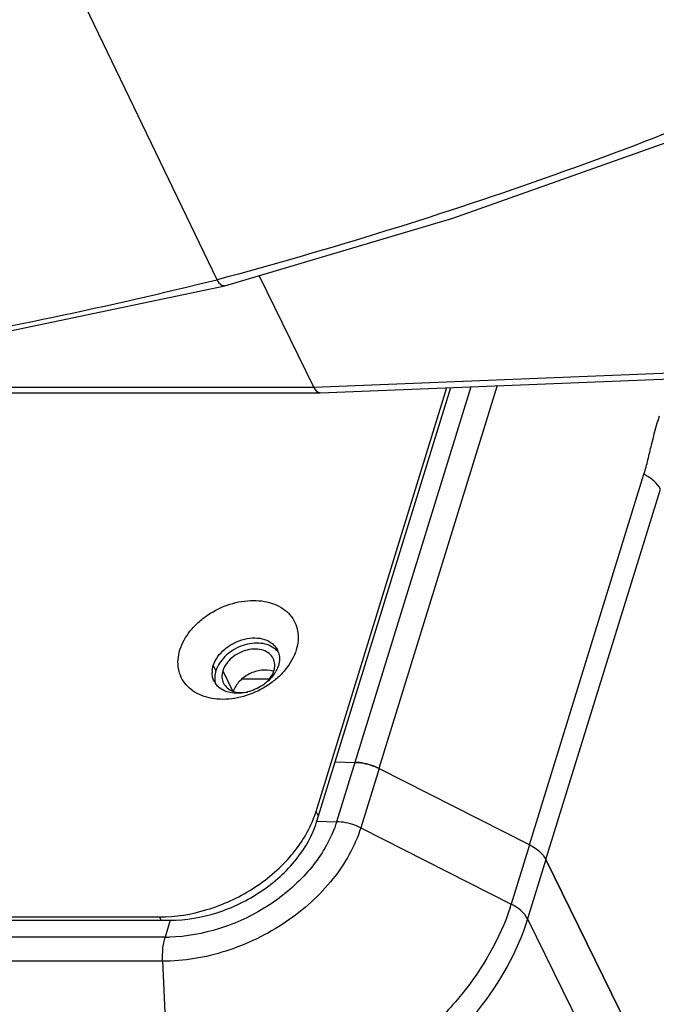
# Model space of a CAD drawing. Units: millimetres. Extents: x 716 to 2118, y 860 to 1812.
# Drawn here: x 2021 to 2059, y 1317 to 1376 of the extents above; entities that cross this region are included whole.
import ezdxf

# ---------------------------------------------------------------- set-up
doc = ezdxf.new("R2010")
doc.units = ezdxf.units.MM
doc.header["$LTSCALE"] = 16.335
doc.layers.get('0').update_dxf_attribs({"linetype": 'CONTINUOUS'})

msp = doc.modelspace()

# ---------------------------------------------------------------- linework, layer by layer
at = {"color": 7, "linetype": 'Continuous'}
for p, q in [((2032.598, 1360.155), (2023.847, 1378.311)), ((2038.344, 1353.773), (2035.09, 1360.404)), ((2013.836, 1355.757), (2033.047, 1359.807)), ((2038.344, 1353.773), (2074.8, 1355.232)), ((2038.717, 1353.449), (2075.187, 1354.908)), ((2000.137, 1353.774), (2038.344, 1353.774)), ((2038.474, 1328.574), (2046.254, 1353.75)), ((2038.523, 1327.987), (2046.487, 1353.76)), ((2047.675, 1353.807), (2040.779, 1331.491)), ((2049.24, 1353.87), (2042.212, 1331.127)), ((1997.891, 1353.449), (2038.707, 1353.449)), ((2051.158, 1326.592), (2057.96, 1348.603)), ((2052.129, 1325.713), (2058.931, 1347.724)), ((2032.364, 1337.237), (2032.517, 1336.927)), ((2032.931, 1336.927), (2033.512, 1335.742)), ((2035.69, 1336.436), (2034.06, 1336.436)), ((2039.612, 1331.512), (2040.779, 1331.491)), ((2039.612, 1331.512), (2040.784, 1331.49)), ((2040.784, 1331.49), (2039.694, 1327.965)), ((2042.214, 1331.126), (2041.125, 1327.601)), ((2051.158, 1326.592), (2042.212, 1331.127)), ((2038.615, 1328.286), (2038.474, 1328.574)), ((2038.523, 1327.987), (2039.694, 1327.965)), ((2041.125, 1327.601), (2050.069, 1323.067)), ((2051.158, 1326.592), (2050.069, 1323.067)), ((2052.129, 1325.713), (2051.04, 1322.188)), ((2058.343, 1313.05), (2052.129, 1325.713)), ((2052.129, 1325.713), (2058.363, 1313.01)), ((1856.64, 1322.112), (2029.799, 1322.112)), ((1857.391, 1322.308), (2029.169, 1322.308)), ((2029.265, 1322.112), (2029.169, 1322.308)), ((2029.799, 1322.112), (2029.505, 1321.103)), ((2051.04, 1322.188), (2058.638, 1306.704)), ((2029.505, 1321.103), (1856.345, 1321.103)), ((2029.354, 1319.674), (1856.195, 1319.674)), ((2029.354, 1319.674), (2029.814, 1309.426))]:
    msp.add_line(p, q, dxfattribs=at)
msp.add_lwpolyline([(2033.052, 1359.802), (2046.607, 1363.81), (2059.957, 1368.555)], dxfattribs=at)
for centre, radius, start, end in [((2032.99, 1360.034), 0.241, 275.46683, 285.11151), ((2035.198, 1337.679), 1.098, 18.13969, 26.14162), ((2033.608, 1336.818), 1.309, 174.01549, 180.27897), ((2035.532, 1335.659), 1.31, 71.03286, 73.19538), ((2034.322, 1337.881), 2.019, 328.04021, 330.29441), ((2033.403, 1336.799), 1.103, 206.16614, 214.23661), ((2032.365, 1330.468), 6.396, 338.14735, 342.77752), ((2037.337, 1327.002), 13.326, 341.9694, 342.82646), ((2029.504, 1330.661), 9.558, 270.00411, 271.57882)]:
    msp.add_arc(centre, radius, start, end, dxfattribs=at)
msp.add_ellipse((2038.707, 1354.949), major_axis=(0, 1.501), ratio=0.389159, start_param=-3.812152, end_param=-3.125097, dxfattribs=at)
for points, knots in [([(2071.273, 1373.906), (2065.18, 1371.137), (2052.457, 1366.023), (2039.359, 1361.974), (2032.598, 1360.155)], [0, 0, 0, 0, 0.488746, 1, 1, 1, 1]), ([(1949.116, 1350.661), (1956.472, 1350.668), (1970.974, 1351.06), (1992.32, 1352.833), (2012.834, 1355.78), (2026.127, 1358.567), (2032.594, 1360.164)], [0, 0, 0, 0, 0.262079, 0.516544, 0.762699, 1, 1, 1, 1]), ([(2032.594, 1360.164), (2032.623, 1360.104), (2032.683, 1359.998), (2032.794, 1359.872), (2032.918, 1359.799), (2033.008, 1359.797), (2033.047, 1359.807)], [0, 0, 0, 0, 0.32166, 0.587231, 0.804225, 1, 1, 1, 1]), ([(2033.012, 1359.795), (2032.975, 1359.791), (2032.893, 1359.805), (2032.781, 1359.88), (2032.68, 1360), (2032.625, 1360.1), (2032.598, 1360.155)], [0, 0, 0, 0, 0.194028, 0.414686, 0.681839, 1, 1, 1, 1]), ([(2038.344, 1353.774), (2038.359, 1353.743), (2038.415, 1353.64), (2038.49, 1353.544), (2038.559, 1353.497)], [0, 0, 0, 0, 0.29095, 1, 1, 1, 1]), ([(2038.559, 1353.497), (2038.571, 1353.489), (2038.616, 1353.463), (2038.669, 1353.449), (2038.707, 1353.449)], [0, 0, 0, 0, 0.268922, 1, 1, 1, 1]), ([(2057.96, 1348.603), (2058.048, 1348.889), (2058.196, 1349.472), (2058.472, 1350.64), (2058.704, 1351.51), (2058.881, 1352.082)], [0, 0, 0, 0, 0.249816, 0.500803, 1, 1, 1, 1]), ([(2058.931, 1347.724), (2058.842, 1347.905), (2058.548, 1348.251), (2058.174, 1348.494), (2057.96, 1348.603)], [0, 0, 0, 0, 0.456353, 1, 1, 1, 1]), ([(2030.387, 1338.17), (2030.513, 1338.577), (2030.849, 1339.166), (2031.467, 1339.82), (2032.226, 1340.414), (2033.319, 1340.943), (2034.498, 1341.145), (2035.395, 1341.073), (2035.997, 1340.908), (2036.519, 1340.637), (2036.939, 1340.267), (2037.239, 1339.812), (2037.404, 1339.292), (2037.427, 1338.73), (2037.352, 1338.356), (2037.295, 1338.17)], [0, 0, 0, 0, 0.125688, 0.194086, 0.264926, 0.408694, 0.547116, 0.611851, 0.6727, 0.729752, 0.783747, 0.836057, 0.888439, 0.942654, 1, 1, 1, 1]), ([(2032.364, 1337.237), (2032.481, 1337.617), (2032.881, 1338.141), (2033.583, 1338.601), (2034.2, 1338.832), (2034.827, 1338.91), (2035.408, 1338.826), (2035.82, 1338.614), (2036.06, 1338.373), (2036.148, 1338.235), (2036.183, 1338.163)], [0, 0, 0, 0, 0.251187, 0.390435, 0.53009, 0.663671, 0.786384, 0.897008, 0.949074, 1, 1, 1, 1]), ([(2035.968, 1338.28), (2035.845, 1338.368), (2035.555, 1338.508), (2035.063, 1338.59), (2034.53, 1338.552), (2033.993, 1338.399), (2033.488, 1338.142), (2032.927, 1337.701), (2032.616, 1337.248), (2032.517, 1336.927)], [0, 0, 0, 0, 0.108368, 0.226832, 0.354681, 0.488886, 0.625087, 0.75854, 1, 1, 1, 1]), ([(2036.236, 1338.017), (2036.217, 1338.042), (2036.139, 1338.14), (2036.045, 1338.225), (2035.968, 1338.28)], [0, 0, 0, 0, 0.246046, 1, 1, 1, 1]), ([(2037.295, 1338.17), (2037.169, 1337.763), (2036.833, 1337.174), (2036.214, 1336.519), (2035.455, 1335.926), (2034.363, 1335.397), (2033.183, 1335.194), (2032.286, 1335.267), (2031.685, 1335.431), (2031.163, 1335.703), (2030.742, 1336.072), (2030.442, 1336.528), (2030.277, 1337.048), (2030.254, 1337.609), (2030.329, 1337.984), (2030.387, 1338.17)], [0, 0, 0, 0, 0.125688, 0.194086, 0.264926, 0.408694, 0.547116, 0.611851, 0.6727, 0.729752, 0.783747, 0.836057, 0.888439, 0.942654, 1, 1, 1, 1]), ([(2035.932, 1337.654), (2035.876, 1337.768), (2035.702, 1337.98), (2035.323, 1338.174), (2034.866, 1338.241), (2034.373, 1338.18), (2033.889, 1337.998), (2033.337, 1337.637), (2033.023, 1337.225), (2032.931, 1336.927)], [0, 0, 0, 0, 0.102454, 0.213153, 0.335946, 0.469609, 0.609345, 0.74867, 1, 1, 1, 1]), ([(2036.241, 1338.021), (2036.281, 1337.899), (2036.319, 1337.632), (2036.273, 1337.368), (2036.232, 1337.237)], [0, 0, 0, 0, 0.483761, 1, 1, 1, 1]), ([(2032.305, 1336.955), (2032.308, 1336.978), (2032.32, 1337.074), (2032.343, 1337.168), (2032.364, 1337.237)], [0, 0, 0, 0, 0.245341, 1, 1, 1, 1]), ([(2035.97, 1336.927), (2036.008, 1337.049), (2036.046, 1337.299), (2035.984, 1337.547), (2035.932, 1337.654)], [0, 0, 0, 0, 0.517358, 1, 1, 1, 1]), ([(2036.232, 1337.237), (2036.223, 1337.207), (2036.181, 1337.084), (2036.125, 1336.966), (2036.076, 1336.88)], [0, 0, 0, 0, 0.243066, 1, 1, 1, 1]), ([(2032.413, 1336.312), (2032.376, 1336.389), (2032.318, 1336.552), (2032.299, 1336.725), (2032.298, 1336.812)], [0, 0, 0, 0, 0.493781, 1, 1, 1, 1]), ([(2032.451, 1336.533), (2032.45, 1336.503), (2032.452, 1336.384), (2032.472, 1336.266), (2032.496, 1336.182)], [0, 0, 0, 0, 0.255067, 1, 1, 1, 1]), ([(2032.517, 1336.927), (2032.506, 1336.894), (2032.471, 1336.765), (2032.453, 1336.632), (2032.451, 1336.533)], [0, 0, 0, 0, 0.257161, 1, 1, 1, 1]), ([(2032.931, 1336.927), (2032.893, 1336.804), (2032.856, 1336.554), (2032.917, 1336.306), (2032.97, 1336.199)], [0, 0, 0, 0, 0.517358, 1, 1, 1, 1]), ([(2035.91, 1336.913), (2035.692, 1336.979), (2035.327, 1336.995), (2034.859, 1336.892), (2034.506, 1336.749), (2034.183, 1336.55), (2033.825, 1336.235), (2033.626, 1335.932), (2033.553, 1335.719)], [0, 0, 0, 0, 0.238615, 0.368586, 0.501674, 0.63451, 0.763726, 1, 1, 1, 1]), ([(2035.536, 1336.249), (2035.587, 1336.299), (2035.771, 1336.496), (2035.912, 1336.737), (2035.97, 1336.927)], [0, 0, 0, 0, 0.265479, 1, 1, 1, 1]), ([(2036.035, 1336.812), (2036.003, 1336.76), (2035.86, 1336.552), (2035.683, 1336.369), (2035.536, 1336.247)], [0, 0, 0, 0, 0.241689, 1, 1, 1, 1]), ([(2032.736, 1335.918), (2032.712, 1335.937), (2032.621, 1336.014), (2032.541, 1336.105), (2032.491, 1336.178)], [0, 0, 0, 0, 0.254704, 1, 1, 1, 1]), ([(2032.97, 1336.199), (2033.023, 1336.092), (2033.183, 1335.89), (2033.532, 1335.697), (2033.956, 1335.617), (2034.255, 1335.64), (2034.407, 1335.668)], [0, 0, 0, 0, 0.220014, 0.456092, 0.71648, 1, 1, 1, 1]), ([(2035.536, 1336.247), (2035.455, 1336.179), (2035.114, 1335.926), (2034.717, 1335.75), (2034.408, 1335.672)], [0, 0, 0, 0, 0.248807, 1, 1, 1, 1]), ([(2034.408, 1335.672), (2034.253, 1335.633), (2033.944, 1335.582), (2033.49, 1335.597), (2033.077, 1335.703), (2032.838, 1335.837), (2032.736, 1335.918)], [0, 0, 0, 0, 0.274897, 0.534862, 0.776455, 1, 1, 1, 1]), ([(2042.212, 1331.127), (2042.101, 1331.184), (2041.647, 1331.382), (2041.149, 1331.485), (2040.779, 1331.491)], [0, 0, 0, 0, 0.251924, 1, 1, 1, 1]), ([(2040.784, 1331.49), (2040.904, 1331.488), (2041.397, 1331.447), (2041.881, 1331.295), (2042.214, 1331.126)], [0, 0, 0, 0, 0.243499, 1, 1, 1, 1]), ([(2029.169, 1322.308), (2030.12, 1322.308), (2031.574, 1322.545), (2033.393, 1323.235), (2034.7, 1323.942), (2035.885, 1324.809), (2037.212, 1326.1), (2037.973, 1327.267), (2038.301, 1328.087)], [0, 0, 0, 0, 0.250808, 0.381334, 0.512295, 0.641529, 0.767033, 1, 1, 1, 1]), ([(2029.799, 1322.112), (2030.739, 1322.112), (2032.66, 1322.441), (2035.262, 1323.702), (2037.357, 1325.571), (2038.271, 1327.172), (2038.523, 1327.987)], [0, 0, 0, 0, 0.253196, 0.516158, 0.770102, 1, 1, 1, 1]), ([(2039.694, 1327.965), (2039.675, 1327.901), (2039.591, 1327.644), (2039.492, 1327.391), (2039.409, 1327.204)], [0, 0, 0, 0, 0.246355, 1, 1, 1, 1]), ([(2041.125, 1327.601), (2041.014, 1327.658), (2040.561, 1327.855), (2040.064, 1327.958), (2039.694, 1327.965)], [0, 0, 0, 0, 0.251893, 1, 1, 1, 1]), ([(2041.125, 1327.601), (2040.785, 1326.502), (2039.878, 1324.913), (2038.209, 1323.147), (2036.161, 1321.546), (2033.214, 1320.119), (2030.621, 1319.674), (2029.354, 1319.674)], [0, 0, 0, 0, 0.229728, 0.354743, 0.484222, 0.74699, 1, 1, 1, 1]), ([(2039.409, 1327.204), (2039.034, 1326.351), (2037.917, 1324.714), (2035.592, 1322.802), (2032.802, 1321.502), (2030.768, 1321.134), (2029.767, 1321.106)], [0, 0, 0, 0, 0.234237, 0.488154, 0.748537, 1, 1, 1, 1]), ([(2051.158, 1326.592), (2051.372, 1326.483), (2051.746, 1326.241), (2052.04, 1325.894), (2052.129, 1325.713)], [0, 0, 0, 0, 0.543647, 1, 1, 1, 1]), ([(2051.158, 1326.592), (2051.372, 1326.483), (2051.746, 1326.241), (2052.04, 1325.894), (2052.129, 1325.713)], [0, 0, 0, 0, 0.543647, 1, 1, 1, 1]), ([(2051.04, 1322.188), (2050.951, 1322.369), (2050.657, 1322.716), (2050.283, 1322.958), (2050.069, 1323.067)], [0, 0, 0, 0, 0.456353, 1, 1, 1, 1]), ([(2050.008, 1322.877), (2049.399, 1321.004), (2047.818, 1318.303), (2044.942, 1315.306), (2042.318, 1313.278), (2039.387, 1311.615), (2035.279, 1309.988), (2031.974, 1309.426), (2029.814, 1309.426)], [0, 0, 0, 0, 0.230189, 0.355235, 0.4846, 0.616153, 0.74754, 1, 1, 1, 1]), ([(2051.04, 1322.188), (2050.435, 1320.233), (2048.821, 1317.406), (2045.854, 1314.266), (2043.132, 1312.137), (2040.084, 1310.39), (2035.804, 1308.679), (2032.357, 1308.088), (2030.103, 1308.088)], [0, 0, 0, 0, 0.22957, 0.354509, 0.483901, 0.615584, 0.747165, 1, 1, 1, 1]), ([(2029.354, 1319.674), (2029.343, 1319.925), (2029.356, 1320.406), (2029.44, 1320.882), (2029.505, 1321.103)], [0, 0, 0, 0, 0.521644, 1, 1, 1, 1])]:
    msp.add_open_spline(points, degree=3, knots=knots, dxfattribs=at)

doc.saveas('drawing.dxf')
